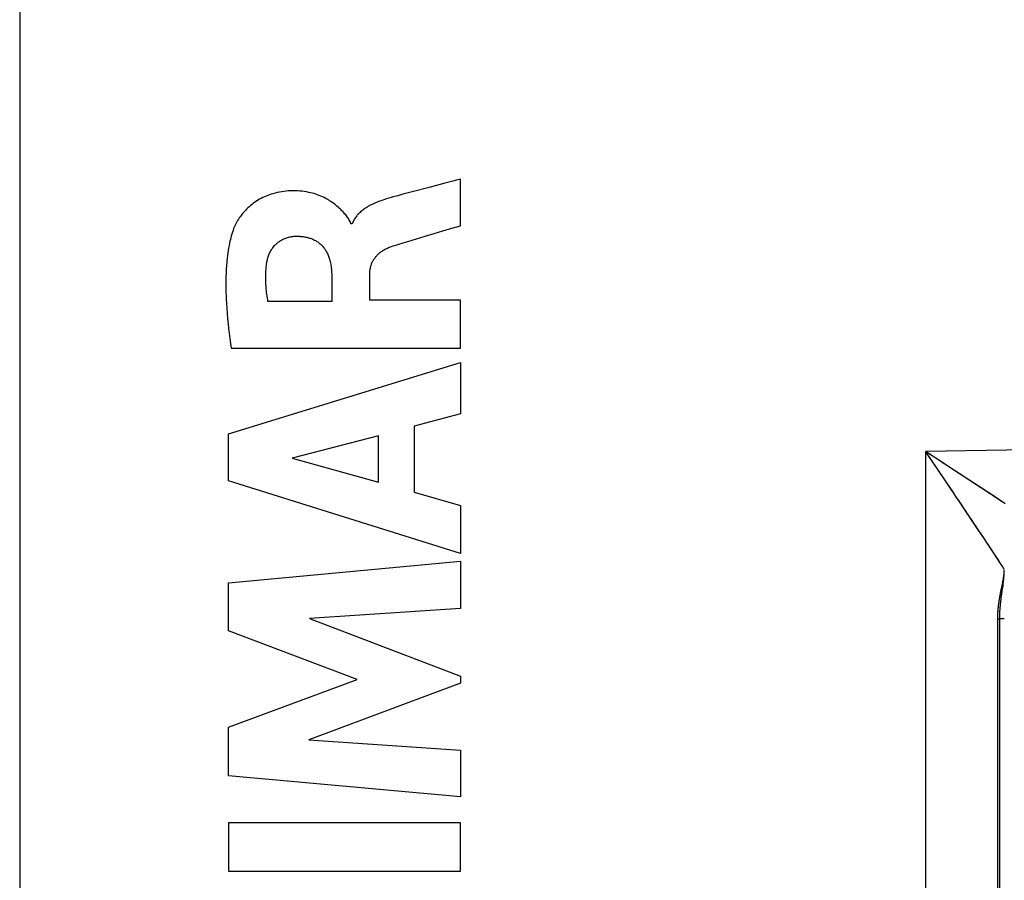
# Model space of a CAD drawing. Units: millimetres. Extents: x -42.5 to 41.4, y -26.9 to 43.9.
# Drawn here: x -31.8 to -19.5, y -15.9 to -5.2 of the extents above; entities that cross this region are included whole.
import ezdxf

# ---------------------------------------------------------------- set-up
doc = ezdxf.new("R2010")
doc.units = ezdxf.units.MM
doc.header["$LTSCALE"] = 16.335
doc.layers.get('0').update_dxf_attribs({"linetype": 'CONTINUOUS'})
doc.layers.add('ASSI', color=7, linetype='CONTINUOUS')
doc.layers.add('RACCORDO', color=7, linetype='CONTINUOUS')

msp = doc.modelspace()

# ---------------------------------------------------------------- linework, layer by layer
at = {"color": 253, "linetype": 'CONTINUOUS'}
for p, q in [((-26.335, -7.732), (-26.335, -7.15)), ((-27.12, -7.357), (-27.175, -7.372)), ((-27.688, -7.706), (-27.705, -7.706)), ((-27.944, -8.333), (-27.944, -8.679)), ((-27.469, -8.659), (-27.469, -8.335)), ((-27.944, -8.679), (-28.74, -8.679)), ((-26.335, -8.659), (-27.469, -8.659)), ((-26.335, -9.262), (-26.335, -8.659)), ((-29.2, -9.262), (-26.335, -9.262)), ((-29.234, -10.33), (-26.335, -9.44)), ((-26.335, -9.44), (-26.335, -10.078)), ((-26.335, -10.078), (-26.914, -10.235)), ((-29.234, -10.915), (-29.234, -10.33)), ((-26.914, -10.235), (-26.914, -11.059)), ((-27.361, -10.356), (-28.437, -10.634)), ((-27.361, -10.935), (-27.361, -10.356)), ((-28.437, -10.634), (-27.361, -10.935)), ((-26.335, -11.825), (-29.234, -10.915)), ((-26.914, -11.059), (-26.335, -11.226)), ((-26.335, -11.226), (-26.335, -11.825)), ((-29.234, -12.191), (-26.335, -11.92)), ((-26.335, -11.92), (-26.335, -12.512)), ((-29.234, -12.79), (-29.234, -12.191)), ((-26.335, -12.512), (-28.22, -12.636)), ((-28.22, -12.636), (-26.335, -13.356)), ((-27.624, -13.395), (-29.234, -12.79)), ((-29.234, -13.994), (-27.624, -13.395)), ((-26.335, -13.356), (-26.335, -13.441)), ((-26.335, -13.441), (-28.228, -14.151)), ((-29.234, -14.599), (-29.234, -13.994)), ((-28.228, -14.151), (-26.335, -14.281)), ((-26.335, -14.281), (-26.335, -14.86)), ((-26.335, -14.86), (-29.234, -14.599)), ((-26.335, -15.186), (-29.234, -15.186)), ((-29.234, -15.186), (-29.234, -15.791)), ((-26.335, -15.791), (-26.335, -15.186)), ((-29.234, -15.791), (-26.335, -15.791))]:
    msp.add_line(p, q, dxfattribs=at)
for points in [[(-26.727, -7.253), (-26.923, -7.305), (-26.989, -7.322), (-27.054, -7.339), (-27.12, -7.357)], [(-26.335, -7.15), (-26.384, -7.163), (-26.433, -7.176), (-26.531, -7.202), (-26.727, -7.253)], [(-27.705, -7.706), (-27.706, -7.701), (-27.708, -7.697), (-27.709, -7.692), (-27.715, -7.68), (-27.722, -7.667), (-27.729, -7.655), (-27.736, -7.643), (-27.744, -7.631), (-27.752, -7.619), (-27.761, -7.608), (-27.769, -7.597), (-27.778, -7.586), (-27.787, -7.575), (-27.797, -7.564), (-27.806, -7.554), (-27.816, -7.544), (-27.826, -7.533), (-27.836, -7.523), (-27.85, -7.511), (-27.864, -7.498), (-27.878, -7.486), (-27.892, -7.474), (-27.907, -7.462), (-27.923, -7.451), (-27.938, -7.44), (-27.954, -7.429), (-27.97, -7.419), (-27.986, -7.409), (-28.002, -7.4), (-28.019, -7.391), (-28.039, -7.381), (-28.059, -7.371), (-28.08, -7.362), (-28.101, -7.353), (-28.122, -7.345), (-28.144, -7.338), (-28.165, -7.331), (-28.187, -7.325), (-28.209, -7.32), (-28.231, -7.315), (-28.259, -7.309), (-28.287, -7.305), (-28.315, -7.301), (-28.343, -7.299), (-28.371, -7.297), (-28.4, -7.296), (-28.428, -7.296), (-28.456, -7.296), (-28.484, -7.298), (-28.513, -7.3), (-28.541, -7.303), (-28.569, -7.307), (-28.597, -7.312), (-28.624, -7.317), (-28.652, -7.324), (-28.679, -7.332), (-28.701, -7.338), (-28.722, -7.346), (-28.743, -7.353), (-28.764, -7.362), (-28.785, -7.371), (-28.805, -7.381), (-28.826, -7.391), (-28.845, -7.402), (-28.865, -7.414), (-28.884, -7.426), (-28.903, -7.438), (-28.921, -7.452), (-28.939, -7.465), (-28.957, -7.479), (-28.974, -7.494), (-28.991, -7.51), (-29.007, -7.525), (-29.023, -7.541), (-29.038, -7.558), (-29.053, -7.575), (-29.065, -7.59), (-29.077, -7.605), (-29.088, -7.62), (-29.099, -7.635), (-29.109, -7.651), (-29.119, -7.667), (-29.129, -7.683), (-29.138, -7.7), (-29.147, -7.716), (-29.155, -7.733), (-29.163, -7.751), (-29.169, -7.768)], [(-27.175, -7.372), (-27.203, -7.38), (-27.231, -7.388), (-27.258, -7.396), (-27.286, -7.405), (-27.306, -7.412), (-27.327, -7.419), (-27.347, -7.426), (-27.367, -7.434), (-27.384, -7.44), (-27.399, -7.447), (-27.415, -7.454), (-27.431, -7.461), (-27.447, -7.469), (-27.462, -7.476), (-27.477, -7.485), (-27.492, -7.493), (-27.507, -7.502), (-27.522, -7.512), (-27.534, -7.52), (-27.545, -7.528), (-27.557, -7.537), (-27.568, -7.546), (-27.579, -7.555), (-27.59, -7.565), (-27.599, -7.573), (-27.607, -7.582), (-27.616, -7.591), (-27.624, -7.601), (-27.632, -7.61), (-27.64, -7.62), (-27.647, -7.63), (-27.654, -7.64), (-27.66, -7.651), (-27.667, -7.661), (-27.673, -7.672), (-27.678, -7.683), (-27.683, -7.695), (-27.688, -7.706)], [(-27.214, -7.997), (-27.196, -7.991), (-27.178, -7.984), (-27.16, -7.978), (-27.132, -7.97), (-27.105, -7.961), (-27.05, -7.944), (-26.995, -7.927), (-26.941, -7.91), (-26.886, -7.894), (-26.776, -7.861), (-26.666, -7.829), (-26.555, -7.796), (-26.445, -7.764), (-26.335, -7.732)], [(-29.169, -7.768), (-29.177, -7.791), (-29.185, -7.813), (-29.192, -7.835), (-29.198, -7.858), (-29.204, -7.881), (-29.21, -7.904), (-29.216, -7.926), (-29.221, -7.949), (-29.227, -7.98), (-29.233, -8.011), (-29.238, -8.042), (-29.242, -8.073), (-29.246, -8.104), (-29.25, -8.135), (-29.255, -8.182), (-29.259, -8.229), (-29.262, -8.276), (-29.264, -8.323), (-29.265, -8.37), (-29.266, -8.418), (-29.266, -8.465), (-29.266, -8.512), (-29.265, -8.559), (-29.263, -8.606), (-29.262, -8.653), (-29.259, -8.7), (-29.255, -8.763), (-29.25, -8.825), (-29.245, -8.888), (-29.239, -8.951), (-29.232, -9.013), (-29.225, -9.075), (-29.217, -9.138), (-29.209, -9.2), (-29.2, -9.262)], [(-28.757, -8.205), (-28.755, -8.193), (-28.753, -8.181), (-28.751, -8.169), (-28.748, -8.156), (-28.745, -8.144), (-28.742, -8.132), (-28.738, -8.121), (-28.734, -8.109), (-28.73, -8.097), (-28.725, -8.086), (-28.72, -8.074), (-28.715, -8.064), (-28.71, -8.054), (-28.704, -8.044), (-28.698, -8.034), (-28.692, -8.025), (-28.686, -8.015), (-28.679, -8.006), (-28.672, -7.997), (-28.665, -7.989), (-28.657, -7.98), (-28.65, -7.972), (-28.642, -7.964), (-28.633, -7.956), (-28.625, -7.948), (-28.616, -7.941), (-28.607, -7.934), (-28.598, -7.927), (-28.588, -7.921), (-28.579, -7.915), (-28.569, -7.909), (-28.559, -7.904), (-28.549, -7.899), (-28.538, -7.894), (-28.528, -7.89), (-28.517, -7.886), (-28.506, -7.882), (-28.496, -7.878), (-28.485, -7.875), (-28.474, -7.873), (-28.462, -7.87), (-28.451, -7.868), (-28.44, -7.867), (-28.429, -7.865), (-28.417, -7.864), (-28.406, -7.864), (-28.395, -7.863)], [(-28.395, -7.863), (-28.379, -7.863), (-28.364, -7.863), (-28.348, -7.864), (-28.333, -7.865), (-28.317, -7.866), (-28.302, -7.868), (-28.287, -7.87), (-28.272, -7.873), (-28.256, -7.876), (-28.245, -7.879), (-28.234, -7.882), (-28.223, -7.885), (-28.212, -7.888), (-28.201, -7.892), (-28.19, -7.896), (-28.179, -7.901), (-28.169, -7.906), (-28.158, -7.911), (-28.148, -7.916), (-28.138, -7.922), (-28.128, -7.928), (-28.118, -7.934), (-28.109, -7.941), (-28.1, -7.948), (-28.091, -7.956), (-28.082, -7.963), (-28.073, -7.971), (-28.065, -7.979), (-28.057, -7.988), (-28.05, -7.997), (-28.042, -8.006), (-28.035, -8.015), (-28.029, -8.024), (-28.022, -8.034), (-28.016, -8.044), (-28.01, -8.054), (-28.005, -8.064), (-27.999, -8.076), (-27.993, -8.088), (-27.988, -8.1), (-27.983, -8.112), (-27.979, -8.125), (-27.974, -8.137), (-27.97, -8.15), (-27.966, -8.165), (-27.963, -8.18), (-27.959, -8.195), (-27.956, -8.21), (-27.954, -8.226), (-27.951, -8.241), (-27.949, -8.259), (-27.947, -8.278), (-27.946, -8.296), (-27.945, -8.315), (-27.944, -8.333)], [(-27.469, -8.335), (-27.469, -8.325), (-27.469, -8.316), (-27.468, -8.307), (-27.467, -8.297), (-27.466, -8.288), (-27.465, -8.278), (-27.463, -8.269), (-27.461, -8.26), (-27.459, -8.251), (-27.457, -8.241), (-27.454, -8.232), (-27.451, -8.223), (-27.448, -8.214), (-27.445, -8.205), (-27.441, -8.197), (-27.437, -8.188), (-27.433, -8.18), (-27.429, -8.171), (-27.424, -8.163), (-27.419, -8.155), (-27.414, -8.147), (-27.409, -8.139), (-27.403, -8.132), (-27.398, -8.124), (-27.392, -8.117), (-27.386, -8.11), (-27.379, -8.103), (-27.373, -8.096), (-27.366, -8.089), (-27.359, -8.083), (-27.352, -8.077), (-27.345, -8.071), (-27.338, -8.065), (-27.33, -8.059), (-27.322, -8.053), (-27.315, -8.048), (-27.305, -8.042), (-27.295, -8.036), (-27.286, -8.03), (-27.276, -8.025), (-27.266, -8.02), (-27.256, -8.015), (-27.245, -8.01), (-27.235, -8.005), (-27.224, -8.001), (-27.214, -7.997)], [(-28.74, -8.679), (-28.744, -8.656), (-28.747, -8.632), (-28.751, -8.609), (-28.754, -8.585), (-28.757, -8.562), (-28.759, -8.542), (-28.761, -8.522), (-28.763, -8.502), (-28.764, -8.483), (-28.766, -8.463), (-28.767, -8.443), (-28.767, -8.423), (-28.768, -8.403), (-28.768, -8.383), (-28.768, -8.364), (-28.767, -8.344), (-28.766, -8.324), (-28.765, -8.3), (-28.764, -8.276), (-28.762, -8.253), (-28.76, -8.229), (-28.757, -8.205)]]:
    msp.add_lwpolyline(points, dxfattribs=at)
at = {"layer": 'ASSI', "color": 7, "linetype": 'CONTINUOUS'}
for p, q in [((-31.842, 15.447), (-31.842, -23.809)), ((-19.562, -12.252), (-19.558, -12.228)), ((-19.558, -12.228), (-19.555, -12.205)), ((-19.587, -12.438), (-19.585, -12.418)), ((-19.585, -12.418), (-19.582, -12.397)), ((-19.582, -12.397), (-19.579, -12.376)), ((-19.579, -12.376), (-19.576, -12.354)), ((-19.576, -12.354), (-19.573, -12.332))]:
    msp.add_line(p, q, dxfattribs=at)
at = {"layer": 'ASSI', "color": 253, "linetype": 'CONTINUOUS'}
for p, q in [((-10.824, -10.382), (-20.524, -10.551)), ((-20.511, -10.56), (-20.524, -10.551)), ((-20.506, -10.578), (-20.524, -10.551)), ((-20.523, -20.722), (-20.524, -10.551)), ((-20.488, -10.605), (-20.506, -10.578)), ((-20.443, -10.671), (-20.461, -10.645)), ((-20.425, -10.698), (-20.443, -10.671)), ((-20.381, -10.763), (-20.398, -10.737)), ((-20.363, -10.79), (-20.381, -10.763)), ((-20.248, -10.732), (-20.273, -10.715)), ((-20.222, -10.749), (-20.248, -10.732)), ((-20.319, -10.854), (-20.337, -10.828)), ((-20.302, -10.88), (-20.319, -10.854)), ((-20.285, -10.905), (-20.302, -10.88)), ((-20.243, -10.968), (-20.259, -10.943)), ((-20.226, -10.992), (-20.243, -10.968)), ((-20.21, -11.017), (-20.226, -10.992)), ((-20.169, -11.076), (-20.185, -11.053)), ((-19.77, -11.046), (-19.791, -11.032)), ((-20.154, -11.1), (-20.169, -11.076)), ((-20.138, -11.123), (-20.154, -11.1)), ((-20.123, -11.146), (-20.138, -11.123)), ((-20.107, -11.168), (-20.123, -11.146)), ((-20.093, -11.19), (-20.107, -11.168)), ((-19.637, -11.133), (-19.655, -11.121)), ((-19.594, -11.162), (-19.611, -11.151)), ((-19.544, -11.194), (-19.561, -11.184)), ((-20.056, -11.245), (-20.071, -11.223)), ((-20.042, -11.266), (-20.056, -11.245)), ((-20.028, -11.286), (-20.042, -11.266)), ((-20.008, -11.317), (-20.028, -11.286)), ((-19.529, -11.205), (-19.544, -11.194)), ((-19.975, -11.366), (-19.988, -11.347)), ((-19.962, -11.385), (-19.975, -11.366)), ((-19.943, -11.413), (-19.962, -11.385)), ((-19.931, -11.431), (-19.943, -11.413)), ((-19.913, -11.458), (-19.931, -11.431)), ((-19.902, -11.475), (-19.913, -11.458)), ((-19.89, -11.492), (-19.902, -11.475)), ((-19.879, -11.509), (-19.89, -11.492)), ((-19.863, -11.533), (-19.879, -11.509)), ((-19.847, -11.556), (-19.863, -11.533)), ((-19.837, -11.571), (-19.847, -11.556)), ((-19.827, -11.586), (-19.837, -11.571)), ((-19.813, -11.608), (-19.827, -11.586)), ((-19.79, -11.642), (-19.813, -11.608)), ((-19.777, -11.662), (-19.79, -11.642)), ((-19.764, -11.681), (-19.777, -11.662)), ((-19.74, -11.717), (-19.764, -11.681)), ((-19.726, -11.74), (-19.74, -11.717)), ((-19.685, -11.8), (-19.726, -11.74)), ((-19.679, -11.809), (-19.685, -11.8)), ((-19.626, -11.891), (-19.679, -11.809)), ((-19.597, -11.935), (-19.626, -11.891)), ((-19.581, -11.961), (-19.597, -11.935)), ((-19.569, -11.978), (-19.581, -11.961)), ((-19.563, -11.988), (-19.569, -11.978)), ((-19.559, -11.995), (-19.563, -11.988)), ((-19.555, -12.001), (-19.559, -11.995)), ((-19.553, -12.005), (-19.555, -12.001)), ((-19.551, -12.009), (-19.553, -12.005)), ((-19.549, -12.011), (-19.551, -12.009)), ((-19.548, -12.013), (-19.549, -12.011)), ((-19.547, -12.015), (-19.548, -12.013)), ((-19.546, -12.016), (-19.547, -12.015)), ((-19.542, -12.038), (-19.542, -12.036)), ((-19.561, -12.184), (-19.559, -12.171)), ((-19.559, -12.171), (-19.556, -12.159)), ((-19.556, -12.159), (-19.555, -12.151)), ((-19.555, -12.151), (-19.553, -12.143)), ((-19.553, -12.143), (-19.552, -12.135)), ((-19.552, -12.135), (-19.551, -12.127)), ((-19.551, -12.127), (-19.55, -12.119)), ((-19.55, -12.119), (-19.548, -12.112)), ((-19.548, -12.112), (-19.547, -12.104)), ((-19.588, -12.315), (-19.584, -12.297)), ((-19.584, -12.297), (-19.579, -12.275)), ((-19.57, -12.226), (-19.564, -12.201)), ((-19.564, -12.201), (-19.561, -12.184)), ((-19.607, -12.425), (-19.606, -12.416)), ((-19.606, -12.416), (-19.604, -12.407)), ((-19.604, -12.407), (-19.603, -12.399)), ((-19.603, -12.399), (-19.601, -12.385)), ((-19.601, -12.385), (-19.598, -12.372)), ((-19.598, -12.372), (-19.596, -12.359)), ((-19.596, -12.359), (-19.594, -12.346)), ((-19.594, -12.346), (-19.591, -12.332)), ((-19.591, -12.332), (-19.588, -12.315)), ((-19.621, -12.552), (-19.62, -12.544)), ((-19.62, -12.535), (-19.619, -12.527)), ((-19.62, -12.544), (-19.62, -12.535)), ((-19.619, -12.527), (-19.618, -12.519)), ((-19.618, -12.51), (-19.617, -12.502)), ((-19.618, -12.519), (-19.618, -12.51)), ((-19.617, -12.502), (-19.616, -12.493)), ((-19.616, -12.493), (-19.615, -12.485)), ((-19.615, -12.485), (-19.614, -12.476)), ((-19.614, -12.476), (-19.613, -12.468)), ((-19.613, -12.468), (-19.612, -12.459)), ((-19.612, -12.459), (-19.611, -12.451)), ((-19.611, -12.451), (-19.609, -12.442)), ((-19.609, -12.442), (-19.608, -12.433)), ((-19.608, -12.433), (-19.607, -12.425)), ((-19.624, -12.618), (-19.623, -12.61)), ((-19.624, -12.626), (-19.624, -12.618)), ((-19.624, -12.634), (-19.624, -12.626)), ((-19.624, -20.001), (-19.624, -12.634)), ((-19.624, -12.639), (-19.599, -12.639)), ((-19.623, -12.585), (-19.622, -12.577)), ((-19.623, -12.593), (-19.623, -12.585)), ((-19.623, -12.602), (-19.623, -12.593)), ((-19.623, -12.61), (-19.623, -12.602)), ((-19.622, -12.569), (-19.621, -12.56)), ((-19.622, -12.577), (-19.622, -12.569)), ((-19.621, -12.56), (-19.621, -12.552)), ((-19.542, -12.638), (-19.599, -12.638))]:
    msp.add_line(p, q, dxfattribs=at)
for points in [[(-20.471, -10.586), (-20.484, -10.577), (-20.511, -10.56)], [(-20.461, -10.645), (-20.47, -10.631), (-20.488, -10.605)], [(-20.418, -10.621), (-20.431, -10.612), (-20.444, -10.603), (-20.471, -10.586)], [(-20.398, -10.737), (-20.407, -10.724), (-20.425, -10.698)], [(-20.365, -10.655), (-20.378, -10.647), (-20.418, -10.621)], [(-20.313, -10.69), (-20.326, -10.681), (-20.365, -10.655)], [(-20.273, -10.715), (-20.286, -10.707), (-20.313, -10.69)], [(-20.337, -10.828), (-20.345, -10.816), (-20.363, -10.79)], [(-20.184, -10.774), (-20.196, -10.766), (-20.222, -10.749)], [(-20.146, -10.799), (-20.159, -10.791), (-20.184, -10.774)], [(-20.096, -10.831), (-20.109, -10.823), (-20.121, -10.815), (-20.146, -10.799)], [(-20.259, -10.943), (-20.268, -10.93), (-20.285, -10.905)], [(-20.048, -10.863), (-20.06, -10.855), (-20.072, -10.847), (-20.096, -10.831)], [(-20.012, -10.887), (-20.024, -10.879), (-20.048, -10.863)], [(-19.977, -10.91), (-19.989, -10.902), (-20.012, -10.887)], [(-19.931, -10.94), (-19.942, -10.932), (-19.954, -10.925), (-19.977, -10.91)], [(-19.897, -10.962), (-19.909, -10.955), (-19.931, -10.94)], [(-20.185, -11.053), (-20.193, -11.041), (-20.21, -11.017)], [(-19.865, -10.984), (-19.875, -10.976), (-19.897, -10.962)], [(-19.832, -11.005), (-19.843, -10.998), (-19.865, -10.984)], [(-19.791, -11.032), (-19.801, -11.025), (-19.811, -11.019), (-19.832, -11.005)], [(-19.74, -11.065), (-19.75, -11.059), (-19.77, -11.046)], [(-19.711, -11.084), (-19.721, -11.078), (-19.74, -11.065)], [(-20.071, -11.223), (-20.078, -11.212), (-20.093, -11.19)], [(-19.683, -11.103), (-19.692, -11.097), (-19.711, -11.084)], [(-19.655, -11.121), (-19.664, -11.115), (-19.683, -11.103)], [(-19.611, -11.151), (-19.619, -11.145), (-19.637, -11.133)], [(-19.561, -11.184), (-19.569, -11.178), (-19.577, -11.173), (-19.594, -11.162)], [(-19.988, -11.347), (-19.994, -11.337), (-20.008, -11.317)], [(-19.547, -12.104), (-19.547, -12.101), (-19.546, -12.097), (-19.546, -12.093), (-19.545, -12.09), (-19.545, -12.086), (-19.545, -12.082), (-19.544, -12.079), (-19.544, -12.075), (-19.544, -12.072), (-19.543, -12.068), (-19.543, -12.065), (-19.543, -12.062), (-19.543, -12.058), (-19.542, -12.055), (-19.542, -12.051), (-19.542, -12.048), (-19.542, -12.045), (-19.542, -12.042), (-19.542, -12.038)], [(-19.542, -12.025), (-19.542, -12.025), (-19.542, -12.025), (-19.542, -12.025), (-19.542, -12.024), (-19.542, -12.024), (-19.542, -12.024), (-19.542, -12.024), (-19.542, -12.023), (-19.543, -12.023), (-19.543, -12.023), (-19.543, -12.022), (-19.543, -12.022), (-19.543, -12.021), (-19.544, -12.021), (-19.544, -12.02), (-19.544, -12.02), (-19.545, -12.019), (-19.545, -12.018), (-19.545, -12.018), (-19.546, -12.016)], [(-19.579, -12.275), (-19.574, -12.248), (-19.57, -12.226)]]:
    msp.add_lwpolyline(points, dxfattribs=at)
at = {"layer": 'ASSI', "color": 7, "linetype": 'CONTINUOUS'}
for points in [[(-19.555, -12.205), (-19.554, -12.194), (-19.552, -12.182), (-19.551, -12.171), (-19.55, -12.159), (-19.549, -12.148), (-19.547, -12.137), (-19.546, -12.126), (-19.546, -12.116), (-19.545, -12.105), (-19.544, -12.095), (-19.543, -12.085), (-19.543, -12.075), (-19.542, -12.065), (-19.542, -12.056), (-19.542, -12.047), (-19.542, -12.038)], [(-19.573, -12.332), (-19.567, -12.287), (-19.562, -12.252)], [(-19.599, -19.989), (-19.599, -12.632), (-19.599, -12.624), (-19.599, -12.615), (-19.599, -12.607), (-19.599, -12.598), (-19.598, -12.589), (-19.598, -12.58), (-19.598, -12.572), (-19.597, -12.563), (-19.597, -12.553), (-19.596, -12.544), (-19.596, -12.535), (-19.595, -12.526), (-19.594, -12.516), (-19.594, -12.507), (-19.593, -12.497), (-19.592, -12.488), (-19.591, -12.478), (-19.59, -12.468), (-19.589, -12.458), (-19.588, -12.448), (-19.587, -12.438)]]:
    msp.add_lwpolyline(points, dxfattribs=at)
at = {"layer": 'RACCORDO', "color": 253, "linetype": 'CONTINUOUS'}
for p, q in [((-10.824, -10.382), (-20.524, -10.551)), ((-20.524, -19.989), (-20.524, -10.551)), ((-20.381, -10.763), (-20.417, -10.71)), ((-20.277, -10.917), (-20.381, -10.763)), ((-20.055, -10.859), (-20.258, -10.726)), ((-19.914, -10.951), (-20.055, -10.859)), ((-19.666, -11.114), (-19.914, -10.951)), ((-20.085, -11.201), (-20.146, -11.111)), ((-19.529, -11.205), (-19.666, -11.114)), ((-20.001, -11.327), (-20.085, -11.201)), ((-19.925, -11.44), (-20.001, -11.327)), ((-19.858, -11.54), (-19.925, -11.44)), ((-19.799, -11.628), (-19.858, -11.54)), ((-19.765, -11.681), (-19.799, -11.628)), ((-19.719, -11.75), (-19.765, -11.681)), ((-19.68, -11.809), (-19.719, -11.75)), ((-19.647, -11.859), (-19.68, -11.809)), ((-19.62, -11.9), (-19.647, -11.859)), ((-19.597, -11.935), (-19.62, -11.9)), ((-19.579, -11.963), (-19.597, -11.935)), ((-19.57, -11.978), (-19.579, -11.963)), ((-19.585, -12.301), (-19.578, -12.268)), ((-19.578, -12.268), (-19.568, -12.218)), ((-19.624, -12.639), (-19.599, -12.639)), ((-19.624, -19.989), (-19.624, -12.639)), ((-19.542, -12.638), (-19.599, -12.638))]:
    msp.add_line(p, q, dxfattribs=at)
at = {"layer": 'RACCORDO', "color": 7, "linetype": 'CONTINUOUS'}
msp.add_line((-19.575, -12.341), (-19.563, -12.262), dxfattribs=at)
at = {"layer": 'RACCORDO', "color": 253, "linetype": 'CONTINUOUS'}
for points in [[(-20.258, -10.726), (-20.364, -10.656), (-20.417, -10.622), (-20.47, -10.586), (-20.524, -10.551)], [(-20.417, -10.71), (-20.488, -10.605), (-20.524, -10.551)], [(-20.146, -11.111), (-20.178, -11.064), (-20.277, -10.917)], [(-19.546, -12.017), (-19.548, -12.014), (-19.55, -12.01), (-19.552, -12.006), (-19.555, -12.002), (-19.558, -11.997), (-19.561, -11.991), (-19.57, -11.978)], [(-19.568, -12.218), (-19.565, -12.202), (-19.561, -12.186), (-19.558, -12.171), (-19.555, -12.155), (-19.553, -12.14), (-19.55, -12.125), (-19.548, -12.111), (-19.546, -12.096), (-19.545, -12.083), (-19.543, -12.069), (-19.543, -12.057), (-19.542, -12.044), (-19.542, -12.032)], [(-19.542, -12.025), (-19.542, -12.024), (-19.542, -12.023), (-19.543, -12.022), (-19.544, -12.019), (-19.546, -12.017)], [(-19.624, -12.639), (-19.624, -12.623), (-19.623, -12.608), (-19.623, -12.593), (-19.622, -12.578), (-19.622, -12.562), (-19.621, -12.547), (-19.619, -12.531), (-19.618, -12.515), (-19.616, -12.499), (-19.615, -12.483), (-19.613, -12.467), (-19.611, -12.451), (-19.608, -12.434), (-19.606, -12.418), (-19.603, -12.401), (-19.601, -12.385), (-19.598, -12.368), (-19.595, -12.351), (-19.591, -12.335), (-19.588, -12.318), (-19.585, -12.301)]]:
    msp.add_lwpolyline(points, dxfattribs=at)
at = {"layer": 'RACCORDO', "color": 7, "linetype": 'CONTINUOUS'}
for points in [[(-19.563, -12.262), (-19.56, -12.242), (-19.558, -12.222), (-19.555, -12.202), (-19.552, -12.182), (-19.55, -12.162), (-19.548, -12.142), (-19.546, -12.122), (-19.544, -12.102), (-19.543, -12.082), (-19.542, -12.062), (-19.542, -12.042), (-19.542, -12.032)], [(-19.599, -19.989), (-19.599, -12.631), (-19.599, -12.614), (-19.599, -12.597), (-19.598, -12.58), (-19.597, -12.562), (-19.596, -12.545), (-19.595, -12.527), (-19.594, -12.509), (-19.592, -12.491), (-19.591, -12.473), (-19.589, -12.454), (-19.587, -12.436), (-19.585, -12.417), (-19.582, -12.398), (-19.58, -12.379), (-19.577, -12.36), (-19.575, -12.341)]]:
    msp.add_lwpolyline(points, dxfattribs=at)

doc.saveas('drawing.dxf')
